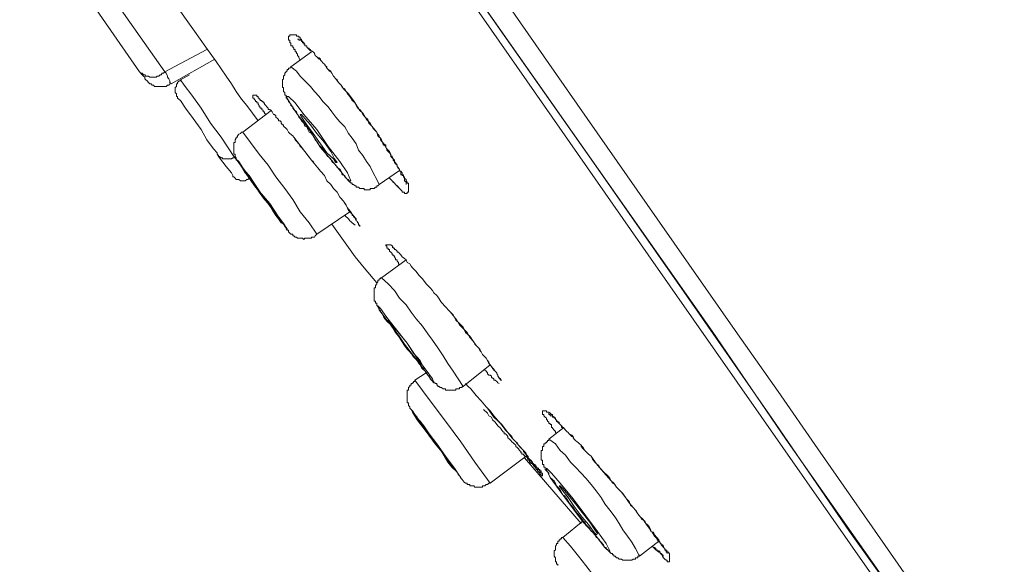
# Model space of a CAD drawing. Units: inches. Extents: x -389 to 676, y -587 to 171.
# Drawn here: x 384 to 405, y 42 to 54 of the extents above; entities that cross this region are included whole.
import ezdxf

# ---------------------------------------------------------------- set-up
doc = ezdxf.new("R2010")
doc.units = ezdxf.units.IN
doc.header["$MEASUREMENT"] = 0
doc.layers.add('图层 1', color=7, linetype='Continuous')

msp = doc.modelspace()

# ---------------------------------------------------------------- linework, layer by layer
at = {"layer": '图层 1', "color": 7, "lineweight": 9}
for points in [[(410.18, 30.226), (408.582, 32.531), (407.769, 33.687), (406.957, 34.844), (406.145, 36.001), (405.354, 37.153), (404.542, 38.301), (403.725, 39.462), (397.253, 48.721), (394.03, 53.339), (390.807, 57.953), (384.334, 67.216)], [(384.462, 67.295), (390.749, 58.302), (393.871, 53.838), (396.944, 49.458), (398.568, 47.154), (400.083, 44.937), (401.553, 42.84), (403.31, 40.35), (404.811, 38.173), (406.171, 36.231), (407.452, 34.42), (408.895, 32.328), (410.26, 30.411)], [(392.507, 56.54), (395.791, 51.816), (397.438, 49.458), (399.089, 47.101), (399.928, 45.917), (400.741, 44.734), (402.392, 42.368), (403.204, 41.193), (404.043, 40.014), (405.699, 37.648)], [(392.171, 56.275), (394.162, 53.414), (396.131, 50.615), (398.039, 47.886), (399.796, 45.37), (401.394, 43.039), (402.789, 41.087), (404.021, 39.326), (405.147, 37.705)], [(386.798, 52.478), (385.041, 55.012)], [(385.535, 55.012), (387.319, 52.478)], [(387.504, 53.913), (387.924, 53.317), (388.158, 52.99), (388.37, 52.69), (388.577, 52.394), (388.687, 52.231), (388.785, 52.076), (388.891, 51.922), (389.001, 51.789), (389.235, 51.471)], [(390.1, 52.717), (390.074, 52.765), (390.074, 52.787), (390.047, 52.814), (390.047, 52.84), (390.021, 52.867), (390.021, 52.893), (389.994, 52.893), (389.994, 52.915), (389.994, 52.937), (389.968, 52.937), (389.968, 52.964), (389.946, 52.99), (389.946, 53.017), (389.91, 53.017), (389.91, 53.052), (389.91, 53.079), (389.888, 53.079), (389.888, 53.105), (389.888, 53.132), (389.862, 53.132), (389.862, 53.154), (389.862, 53.189), (389.862, 53.211), (389.888, 53.211), (389.888, 53.238), (389.91, 53.238), (389.946, 53.238), (389.968, 53.238), (389.994, 53.238), (390.021, 53.238), (390.021, 53.211), (390.047, 53.211), (390.074, 53.211), (390.074, 53.189), (390.1, 53.189), (390.1, 53.154), (390.127, 53.154), (390.127, 53.132), (390.144, 53.105), (390.175, 53.079), (390.197, 53.052), (390.197, 53.017), (390.233, 53.017), (390.233, 52.99), (390.255, 52.964), (390.281, 52.937), (390.312, 52.937), (390.312, 52.915), (390.334, 52.915), (390.365, 52.893), (390.392, 52.867), (390.409, 52.814), (390.44, 52.787), (390.462, 52.765), (390.489, 52.739), (390.515, 52.739), (390.515, 52.717), (390.542, 52.69), (390.568, 52.664), (390.599, 52.637), (390.621, 52.602), (390.648, 52.558), (390.674, 52.531), (390.701, 52.496), (390.727, 52.478), (390.749, 52.452), (390.785, 52.394), (390.833, 52.337), (390.886, 52.262), (390.944, 52.204), (390.992, 52.134), (391.045, 52.076), (391.094, 52.028), (391.195, 51.891), (391.279, 51.763)], [(390.047, 53.154), (390.074, 53.154), (390.074, 53.132), (390.1, 53.132), (390.127, 53.132), (390.127, 53.105), (390.144, 53.105), (390.144, 53.079), (390.175, 53.079), (390.175, 53.052), (390.197, 53.052), (390.197, 53.017), (390.233, 53.017), (390.233, 52.99), (390.255, 52.964), (390.281, 52.964), (390.281, 52.937), (390.312, 52.915), (390.334, 52.915), (390.365, 52.893), (390.392, 52.867), (390.392, 52.84), (390.409, 52.814), (390.44, 52.787), (390.462, 52.765), (390.489, 52.765), (390.515, 52.739), (390.515, 52.717), (390.542, 52.69), (390.568, 52.664), (390.599, 52.637), (390.621, 52.602), (390.648, 52.58), (390.648, 52.558), (390.674, 52.531), (390.727, 52.496), (390.749, 52.452), (390.785, 52.394), (390.833, 52.337), (390.86, 52.319), (390.886, 52.262), (390.944, 52.204), (390.966, 52.156), (391.019, 52.134), (391.045, 52.076), (391.072, 52.028), (391.12, 51.975), (391.142, 51.939), (391.169, 51.891), (391.231, 51.842), (391.253, 51.789), (391.279, 51.736), (391.328, 51.71), (391.363, 51.657), (391.389, 51.604), (391.438, 51.551), (391.46, 51.502), (391.487, 51.471), (391.54, 51.423), (391.575, 51.366), (391.597, 51.317), (391.623, 51.295), (391.672, 51.242), (391.699, 51.198), (391.725, 51.167), (391.725, 51.14), (391.752, 51.118), (391.752, 51.083), (391.774, 51.056), (391.796, 51.03), (391.796, 51.003), (391.822, 50.977), (391.857, 50.95), (391.857, 50.924), (391.884, 50.902), (391.884, 50.871), (391.91, 50.845), (391.937, 50.818), (391.963, 50.765), (391.963, 50.743), (391.99, 50.716), (392.012, 50.694), (392.012, 50.668), (392.039, 50.641), (392.039, 50.615), (392.061, 50.588), (392.091, 50.562), (392.091, 50.535), (392.118, 50.509), (392.118, 50.487), (392.14, 50.487), (392.14, 50.456), (392.171, 50.438), (392.197, 50.407), (392.197, 50.368), (392.22, 50.368), (392.22, 50.35), (392.22, 50.324), (392.246, 50.324), (392.246, 50.297), (392.246, 50.271), (392.246, 50.244), (392.277, 50.213), (392.277, 50.191), (392.277, 50.165)], [(387.319, 52.478), (388.184, 52.937)], [(390.334, 52.893), (389.91, 52.58)], [(387.451, 52.231), (388.343, 52.739)], [(386.798, 52.478), (386.824, 52.452), (386.851, 52.452), (386.877, 52.421), (386.904, 52.421), (386.93, 52.394), (386.957, 52.394), (386.983, 52.394), (387.01, 52.372), (387.058, 52.372), (387.085, 52.372), (387.107, 52.372), (387.138, 52.372), (387.16, 52.394), (387.195, 52.394), (387.222, 52.421), (387.244, 52.421), (387.266, 52.452), (387.292, 52.452), (387.319, 52.478)], [(386.904, 52.372), (386.877, 52.394), (386.851, 52.421), (386.798, 52.478)], [(387.451, 52.231), (387.42, 52.262), (387.42, 52.293), (387.403, 52.337), (387.372, 52.372), (387.372, 52.394), (387.345, 52.452), (387.319, 52.478)], [(387.822, 52.421), (387.637, 52.319)], [(389.91, 52.58), (389.888, 52.558), (389.862, 52.558), (389.862, 52.531), (389.835, 52.531), (389.835, 52.496), (389.809, 52.496), (389.809, 52.478), (389.782, 52.452), (389.782, 52.421), (389.76, 52.394), (389.76, 52.372), (389.76, 52.337), (389.738, 52.319), (389.738, 52.293), (389.738, 52.262), (389.738, 52.231), (389.738, 52.204), (389.738, 52.182), (389.738, 52.156), (389.76, 52.156), (389.76, 52.134), (389.76, 52.098), (389.76, 52.076), (389.782, 52.054), (389.782, 52.028), (389.782, 52.001), (389.809, 52.001), (389.809, 51.975), (389.809, 51.939), (389.835, 51.939), (389.835, 51.922), (389.862, 51.891), (389.862, 51.869), (389.888, 51.842), (389.91, 51.816), (389.91, 51.789), (389.946, 51.763), (389.946, 51.736), (389.968, 51.71), (390.021, 51.657), (390.047, 51.604), (390.074, 51.551), (390.1, 51.524), (390.127, 51.471), (390.175, 51.423), (390.197, 51.366), (390.233, 51.348), (390.255, 51.295), (390.281, 51.242), (390.334, 51.215), (390.365, 51.167), (390.392, 51.118), (390.409, 51.083), (390.462, 51.03), (390.489, 50.977), (390.515, 50.95), (390.568, 50.902), (390.599, 50.845), (390.621, 50.818), (390.648, 50.765), (390.701, 50.716), (390.727, 50.694), (390.749, 50.641), (390.807, 50.588), (390.833, 50.562), (390.86, 50.509), (390.913, 50.487), (390.944, 50.438), (390.966, 50.368), (390.992, 50.368), (391.019, 50.35), (391.019, 50.324), (391.045, 50.297), (391.072, 50.271), (391.094, 50.271), (391.094, 50.244), (391.12, 50.213), (391.142, 50.213), (391.142, 50.191), (391.169, 50.191), (391.169, 50.165), (391.195, 50.165), (391.231, 50.138), (391.253, 50.138), (391.253, 50.112), (391.279, 50.112), (391.301, 50.112), (391.328, 50.085), (391.363, 50.085), (391.389, 50.085), (391.416, 50.085), (391.416, 50.059), (391.438, 50.059), (391.46, 50.059), (391.487, 50.059), (391.513, 50.059), (391.54, 50.059), (391.54, 50.085), (391.575, 50.085), (391.597, 50.085), (391.623, 50.085), (391.646, 50.112), (391.672, 50.112), (391.672, 50.138), (391.699, 50.138), (391.725, 50.165)], [(391.725, 50.165), (391.672, 50.271), (391.597, 50.407), (391.54, 50.535), (391.46, 50.641), (391.389, 50.765), (391.301, 50.871), (391.253, 51.003), (391.169, 51.118), (391.094, 51.215), (391.019, 51.348), (390.913, 51.454), (390.833, 51.551), (390.749, 51.657), (390.674, 51.763), (390.568, 51.869), (390.489, 51.975), (390.392, 52.076), (390.312, 52.182), (390.197, 52.293), (390.1, 52.394), (390.021, 52.496), (389.91, 52.58)], [(386.904, 52.372), (386.904, 52.337), (386.93, 52.319), (386.957, 52.293), (386.983, 52.262), (387.01, 52.231), (387.036, 52.231), (387.058, 52.204), (387.085, 52.204), (387.107, 52.182), (387.138, 52.182), (387.16, 52.182), (387.195, 52.182), (387.244, 52.182), (387.266, 52.182), (387.292, 52.182), (387.319, 52.182), (387.345, 52.182), (387.372, 52.204), (387.403, 52.204), (387.42, 52.231)], [(387.637, 52.319), (387.637, 52.293), (387.61, 52.293), (387.579, 52.262), (387.579, 52.231), (387.557, 52.231), (387.557, 52.204), (387.557, 52.182), (387.531, 52.156), (387.531, 52.134), (387.531, 52.098), (387.531, 52.076), (387.531, 52.054), (387.557, 52.028), (387.557, 52.001), (387.557, 51.975), (387.579, 51.975)], [(387.637, 52.319), (387.716, 52.204), (387.875, 52.001), (388.061, 51.736), (388.259, 51.423), (388.476, 51.14), (388.634, 50.902), (388.736, 50.743)], [(387.579, 51.975), (387.579, 51.939), (387.637, 51.891), (387.743, 51.736), (387.897, 51.524), (388.061, 51.295), (388.184, 51.083), (388.317, 50.902), (388.396, 50.818)], [(389.394, 51.604), (389.367, 51.63), (389.367, 51.657), (389.341, 51.657), (389.341, 51.683), (389.314, 51.71), (389.314, 51.736), (389.279, 51.736), (389.279, 51.763), (389.257, 51.763), (389.257, 51.789), (389.235, 51.816), (389.235, 51.842), (389.208, 51.842), (389.208, 51.869), (389.182, 51.869), (389.182, 51.891), (389.155, 51.922), (389.155, 51.939), (389.129, 51.939), (389.129, 51.975), (389.129, 52.001), (389.155, 52.001), (389.182, 52.001), (389.208, 52.001), (389.208, 51.975), (389.235, 51.975), (389.235, 51.939)], [(389.235, 51.939), (389.257, 51.939), (389.257, 51.922), (389.279, 51.922), (389.279, 51.891), (389.314, 51.891), (389.314, 51.869), (389.341, 51.869), (389.341, 51.842), (389.367, 51.842), (389.367, 51.816), (389.394, 51.789), (389.416, 51.763), (389.442, 51.736), (389.442, 51.71), (389.473, 51.71), (389.5, 51.683), (389.522, 51.657), (389.553, 51.604), (389.575, 51.604), (389.601, 51.577), (389.601, 51.551), (389.632, 51.524), (389.654, 51.502), (389.654, 51.471), (389.685, 51.471), (389.712, 51.454), (389.712, 51.423), (389.738, 51.392), (389.76, 51.392), (389.76, 51.366), (389.809, 51.317), (389.835, 51.295), (389.862, 51.242), (389.888, 51.215), (389.946, 51.167), (389.968, 51.14), (389.994, 51.083), (390.021, 51.056), (390.074, 51.003), (390.1, 50.95), (390.127, 50.924), (390.197, 50.845), (390.255, 50.765), (390.334, 50.668), (390.365, 50.641), (390.392, 50.588), (390.462, 50.509), (390.515, 50.438), (390.599, 50.35), (390.648, 50.244), (390.727, 50.165), (390.785, 50.085), (390.86, 50.006), (390.886, 49.962), (390.913, 49.909), (390.944, 49.882), (390.992, 49.825), (391.019, 49.776), (391.045, 49.741), (391.094, 49.635), (391.169, 49.555), (391.231, 49.48), (391.231, 49.458), (391.253, 49.423), (391.279, 49.405), (391.279, 49.379), (391.301, 49.379), (391.301, 49.352), (391.301, 49.33), (391.328, 49.33), (391.328, 49.304)], [(389.888, 51.842), (390.047, 51.604), (390.281, 51.295), (390.515, 50.924), (390.785, 50.615), (390.992, 50.368), (391.094, 50.244), (391.142, 50.244), (391.072, 50.407), (390.913, 50.641), (390.674, 50.95), (390.44, 51.295), (390.175, 51.604), (389.994, 51.842), (389.862, 51.975), (389.809, 51.975), (389.888, 51.842), (389.888, 51.842)], [(389.5, 51.683), (388.921, 51.242)], [(391.279, 51.763), (391.328, 51.683), (391.389, 51.63), (391.438, 51.551), (391.487, 51.502), (391.513, 51.423), (391.575, 51.366), (391.672, 51.242), (391.699, 51.167), (391.752, 51.118), (391.774, 51.083), (391.796, 51.03), (391.822, 51.003), (391.857, 50.977), (391.857, 50.924), (391.884, 50.902), (391.91, 50.871), (391.937, 50.845), (391.963, 50.792), (391.963, 50.765), (391.99, 50.743), (392.012, 50.694), (392.039, 50.668), (392.039, 50.641), (392.091, 50.562), (392.091, 50.535), (392.118, 50.487), (392.14, 50.487), (392.14, 50.456), (392.14, 50.438), (392.171, 50.438), (392.171, 50.407), (392.171, 50.368), (392.197, 50.368), (392.197, 50.35), (392.22, 50.35), (392.22, 50.324), (392.246, 50.297), (392.277, 50.271), (392.277, 50.244), (392.299, 50.213), (392.299, 50.191), (392.325, 50.191), (392.325, 50.165), (392.325, 50.138), (392.325, 50.112), (392.325, 50.085), (392.325, 50.059), (392.325, 50.032), (392.325, 50.006), (392.299, 50.006), (392.299, 49.984), (392.277, 49.984), (392.246, 49.984), (392.246, 50.006), (392.22, 50.006), (392.197, 50.006), (392.197, 50.032), (392.171, 50.059), (392.14, 50.085), (392.118, 50.112), (392.091, 50.138), (392.061, 50.165), (392.039, 50.191), (392.012, 50.213), (391.99, 50.244), (391.963, 50.271), (391.937, 50.297)], [(390.144, 51.524), (390.233, 51.392), (390.365, 51.215), (390.515, 51.003), (390.648, 50.818), (390.785, 50.694), (390.833, 50.615), (390.86, 50.615), (390.807, 50.694), (390.727, 50.845), (390.599, 51.03), (390.44, 51.215), (390.312, 51.392), (390.197, 51.524), (390.127, 51.604), (390.1, 51.604), (390.144, 51.524), (390.144, 51.524)], [(388.921, 51.242), (388.891, 51.242), (388.873, 51.215), (388.838, 51.198), (388.811, 51.167), (388.811, 51.14), (388.785, 51.14), (388.785, 51.118), (388.763, 51.083), (388.763, 51.056), (388.763, 51.03), (388.736, 51.03), (388.736, 51.003), (388.736, 50.977), (388.736, 50.95), (388.736, 50.924), (388.736, 50.902), (388.736, 50.871), (388.736, 50.845), (388.736, 50.818), (388.736, 50.792), (388.763, 50.792), (388.763, 50.765), (388.763, 50.743), (388.785, 50.716), (388.785, 50.694), (388.785, 50.668), (388.811, 50.668), (388.811, 50.641), (388.838, 50.641), (388.838, 50.615), (388.873, 50.562), (388.891, 50.535), (388.921, 50.487), (388.97, 50.407), (389.049, 50.324), (389.102, 50.244), (389.155, 50.165), (389.208, 50.085), (389.257, 50.006), (389.314, 49.935), (389.367, 49.856), (389.442, 49.776), (389.5, 49.688), (389.553, 49.608), (389.601, 49.529), (389.654, 49.458), (389.712, 49.379), (389.76, 49.352), (389.782, 49.304), (389.809, 49.273), (389.809, 49.255), (389.835, 49.229), (389.862, 49.229), (389.862, 49.193), (389.888, 49.167), (389.91, 49.149), (389.946, 49.149), (389.946, 49.114), (389.968, 49.114), (389.994, 49.087), (390.021, 49.087), (390.047, 49.061), (390.074, 49.061), (390.1, 49.061), (390.127, 49.061), (390.144, 49.061), (390.175, 49.034), (390.197, 49.061), (390.233, 49.061), (390.255, 49.061), (390.281, 49.061), (390.312, 49.061), (390.334, 49.061), (390.334, 49.087), (390.365, 49.087), (390.392, 49.087), (390.409, 49.114), (390.44, 49.149)], [(390.44, 49.149), (390.281, 49.379), (390.1, 49.608), (389.946, 49.856), (389.782, 50.085), (389.601, 50.324), (389.442, 50.562), (389.257, 50.792), (389.076, 51.03), (388.921, 51.242)], [(389.968, 51.14), (390.334, 50.668)], [(388.396, 50.818), (388.396, 50.792)], [(388.396, 50.792), (388.418, 50.765), (388.418, 50.743), (388.44, 50.743), (388.476, 50.716), (388.502, 50.716), (388.502, 50.694), (388.529, 50.694), (388.555, 50.694), (388.577, 50.694), (388.604, 50.694), (388.634, 50.694), (388.661, 50.694), (388.687, 50.694), (388.714, 50.716), (388.736, 50.716), (388.763, 50.716)], [(388.396, 50.792), (388.44, 50.716), (388.577, 50.535), (388.687, 50.407), (388.714, 50.35)], [(388.736, 50.743), (388.763, 50.716)], [(388.763, 50.716), (388.891, 50.535), (389.023, 50.35), (389.049, 50.297)], [(388.811, 50.668), (388.873, 50.562), (389.001, 50.368), (389.182, 50.112), (389.394, 49.856), (389.575, 49.582), (389.738, 49.379), (389.835, 49.255), (389.835, 49.229), (389.782, 49.33), (389.654, 49.502), (389.473, 49.776), (389.257, 50.032), (389.076, 50.297), (388.921, 50.509), (388.838, 50.641), (388.811, 50.668), (388.811, 50.668)], [(390.334, 50.668), (390.392, 50.588), (390.462, 50.509), (390.515, 50.438), (390.599, 50.35), (390.648, 50.244), (390.727, 50.165), (390.785, 50.085), (390.86, 50.006), (390.913, 49.909), (390.992, 49.825), (391.045, 49.741), (391.072, 49.688), (391.094, 49.661), (391.142, 49.608), (391.169, 49.555), (391.169, 49.529), (391.195, 49.529), (391.195, 49.502), (391.231, 49.48), (391.253, 49.458), (391.253, 49.423), (391.279, 49.405), (391.279, 49.379), (391.301, 49.379), (391.301, 49.352), (391.328, 49.304)], [(388.97, 50.456), (389.001, 50.368), (389.102, 50.244), (389.235, 50.059), (389.367, 49.882), (389.5, 49.688), (389.632, 49.529), (389.685, 49.458), (389.712, 49.423), (389.654, 49.502), (389.553, 49.635), (389.416, 49.825), (389.279, 50.006), (389.155, 50.191), (389.049, 50.35), (388.97, 50.438), (388.97, 50.456), (388.97, 50.456)], [(391.725, 50.165), (392.14, 50.456)], [(388.714, 50.35), (388.714, 50.324), (388.736, 50.324), (388.763, 50.297), (388.785, 50.271), (388.811, 50.271), (388.838, 50.271), (388.873, 50.244), (388.891, 50.244), (388.921, 50.244), (388.944, 50.244), (388.97, 50.244), (389.001, 50.271), (389.023, 50.271), (389.049, 50.297)], [(391.937, 50.297), (392.171, 50.059)], [(390.44, 49.149), (391.12, 49.608)], [(391.019, 49.529), (391.045, 49.502), (391.072, 49.48), (391.094, 49.458), (391.12, 49.423), (391.142, 49.405), (391.169, 49.379), (391.231, 49.33)], [(390.749, 49.352), (391.231, 48.681), (391.416, 48.452)], [(392.14, 48.513), (392.118, 48.535), (392.118, 48.566), (392.091, 48.593), (392.091, 48.619), (392.061, 48.619), (392.061, 48.646), (392.039, 48.681), (392.039, 48.703), (392.012, 48.703), (392.012, 48.721), (391.99, 48.721), (391.99, 48.752), (391.963, 48.778), (391.937, 48.8), (391.937, 48.831), (391.91, 48.831), (391.91, 48.858), (391.884, 48.858), (391.884, 48.875), (391.884, 48.906), (391.857, 48.906), (391.857, 48.928), (391.884, 48.928), (391.91, 48.928), (391.937, 48.928), (391.963, 48.928), (391.99, 48.906), (392.012, 48.875), (392.012, 48.858), (392.039, 48.858)], [(391.99, 48.875), (392.012, 48.875), (392.012, 48.858), (392.039, 48.858), (392.039, 48.831), (392.061, 48.831), (392.091, 48.8), (392.091, 48.778), (392.118, 48.778), (392.14, 48.752), (392.171, 48.721), (392.197, 48.681), (392.246, 48.646), (392.277, 48.619), (392.299, 48.566), (392.352, 48.535), (392.378, 48.487), (392.405, 48.452), (392.484, 48.376), (392.537, 48.301)], [(392.277, 48.619), (391.774, 48.248)], [(391.416, 48.452), (391.672, 48.147)], [(391.774, 48.248), (391.752, 48.248), (391.752, 48.226), (391.725, 48.226), (391.725, 48.2), (391.699, 48.2), (391.699, 48.169), (391.672, 48.147), (391.672, 48.125), (391.646, 48.09), (391.646, 48.067), (391.646, 48.041), (391.623, 48.041), (391.623, 48.01), (391.623, 47.988), (391.623, 47.961), (391.623, 47.939), (391.623, 47.913), (391.623, 47.886), (391.623, 47.86), (391.623, 47.833), (391.623, 47.811), (391.623, 47.772), (391.646, 47.772), (391.646, 47.745), (391.646, 47.727), (391.672, 47.727), (391.672, 47.697), (391.672, 47.674), (391.699, 47.674), (391.699, 47.652), (391.725, 47.622), (391.725, 47.595), (391.752, 47.569), (391.752, 47.542), (391.774, 47.542), (391.796, 47.489), (391.822, 47.436), (391.884, 47.361), (391.963, 47.286), (392.012, 47.211), (392.061, 47.127), (392.118, 47.048), (392.197, 46.933), (392.246, 46.858), (392.299, 46.783), (392.378, 46.703), (392.427, 46.624), (392.507, 46.549), (392.537, 46.491), (392.564, 46.465), (392.595, 46.403), (392.617, 46.381), (392.67, 46.332), (392.692, 46.301), (392.723, 46.253), (392.749, 46.226), (392.771, 46.173), (392.798, 46.147), (392.82, 46.147), (392.82, 46.12), (392.846, 46.12), (392.846, 46.094), (392.877, 46.094), (392.877, 46.076), (392.908, 46.076), (392.908, 46.045), (392.93, 46.045), (392.93, 46.019), (392.957, 46.019), (392.979, 45.997), (393.005, 45.997), (393.036, 45.966), (393.058, 45.966), (393.085, 45.966), (393.085, 45.939), (393.111, 45.939), (393.138, 45.939), (393.164, 45.939), (393.191, 45.939), (393.217, 45.939), (393.244, 45.939), (393.275, 45.939), (393.301, 45.939), (393.301, 45.966), (393.323, 45.966), (393.35, 45.966), (393.376, 45.966), (393.376, 45.997), (393.403, 45.997), (393.429, 45.997), (393.429, 46.019), (393.451, 46.019)], [(393.451, 46.019), (393.35, 46.173), (393.244, 46.332), (393.138, 46.491), (393.036, 46.65), (392.93, 46.809), (392.82, 46.968), (392.723, 47.101), (392.617, 47.259), (392.484, 47.41), (392.378, 47.542), (392.277, 47.697), (392.14, 47.833), (392.039, 47.988), (391.91, 48.125), (391.774, 48.248)], [(392.537, 48.301), (392.617, 48.226), (392.692, 48.125), (392.749, 48.067), (392.771, 48.041), (392.82, 47.988), (392.846, 47.939), (392.908, 47.886), (392.93, 47.86), (393.005, 47.745), (393.085, 47.652), (393.164, 47.569)], [(391.725, 47.595), (391.857, 47.41), (392.039, 47.189), (392.246, 46.858), (392.484, 46.571), (392.67, 46.332), (392.798, 46.147), (392.846, 46.094), (392.82, 46.173), (392.692, 46.354), (392.507, 46.597), (392.299, 46.906), (392.061, 47.211), (391.884, 47.436), (391.752, 47.622), (391.699, 47.674), (391.725, 47.595), (391.725, 47.595)], [(393.164, 47.569), (393.244, 47.489), (393.301, 47.383), (393.376, 47.308), (393.451, 47.233), (393.5, 47.127), (393.588, 47.048), (393.641, 46.968), (393.716, 46.858), (393.791, 46.783), (393.849, 46.677), (393.924, 46.597), (393.95, 46.549), (393.977, 46.518), (394.003, 46.465), (394.03, 46.429), (394.056, 46.403), (394.056, 46.381), (394.083, 46.381), (394.083, 46.354), (394.105, 46.332), (394.14, 46.301), (394.14, 46.275), (394.162, 46.253), (394.162, 46.226), (394.189, 46.195), (394.189, 46.173), (394.242, 46.147)], [(391.91, 47.361), (391.99, 47.233), (392.118, 47.074), (392.246, 46.884), (392.405, 46.677), (392.537, 46.518), (392.617, 46.403), (392.67, 46.381), (392.643, 46.403), (392.564, 46.549), (392.427, 46.703), (392.299, 46.906), (392.14, 47.101), (392.012, 47.259), (391.937, 47.361), (391.91, 47.383), (391.91, 47.361), (391.91, 47.361)], [(393.191, 47.542), (393.323, 47.383), (393.376, 47.286), (393.451, 47.211), (393.531, 47.127), (393.588, 47.021), (393.668, 46.933), (393.69, 46.884), (393.716, 46.858), (393.765, 46.809), (393.791, 46.756), (393.818, 46.73), (393.849, 46.677), (393.897, 46.624), (393.924, 46.597), (393.977, 46.491), (394.056, 46.403), (394.105, 46.332), (394.14, 46.301), (394.14, 46.275), (394.162, 46.253), (394.162, 46.226), (394.189, 46.195), (394.22, 46.173), (394.22, 46.147), (394.242, 46.147)], [(393.451, 46.019), (394.003, 46.465)], [(393.897, 46.354), (393.924, 46.332), (393.95, 46.301), (393.95, 46.275), (393.977, 46.253), (394.003, 46.253), (394.03, 46.226), (394.03, 46.195), (394.056, 46.195), (394.083, 46.173), (394.083, 46.147), (394.105, 46.147), (394.14, 46.12), (394.162, 46.094), (394.189, 46.076)], [(392.458, 46.147), (392.458, 46.12), (392.427, 46.12), (392.427, 46.094), (392.405, 46.094), (392.405, 46.076), (392.378, 46.076), (392.378, 46.045), (392.352, 46.045), (392.352, 46.019), (392.325, 45.997), (392.325, 45.966), (392.325, 45.939), (392.299, 45.939), (392.299, 45.917), (392.299, 45.891), (392.299, 45.86), (392.299, 45.829), (392.299, 45.807), (392.299, 45.776), (392.299, 45.75), (392.299, 45.723), (392.299, 45.701), (392.299, 45.679), (392.325, 45.679), (392.325, 45.644), (392.325, 45.626), (392.352, 45.599)], [(392.692, 46.301), (392.458, 46.147)], [(394.003, 44.032), (393.69, 44.465), (393.403, 44.884), (393.085, 45.308), (392.771, 45.723), (392.458, 46.147)], [(393.5, 46.076), (393.553, 46.019), (393.61, 45.966), (393.716, 45.829), (393.818, 45.723), (393.924, 45.599)], [(392.352, 45.599), (392.352, 45.573), (392.378, 45.546), (392.405, 45.52), (392.458, 45.445), (392.507, 45.387), (392.537, 45.308), (392.643, 45.176), (392.749, 45.017), (392.846, 44.884), (392.957, 44.761), (393.036, 44.628), (393.138, 44.465)], [(392.352, 45.599), (392.352, 45.573), (392.378, 45.546), (392.405, 45.52), (392.405, 45.493), (392.427, 45.467)], [(393.924, 45.599), (394.003, 45.52), (394.083, 45.414), (394.22, 45.255), (394.295, 45.158), (394.321, 45.123), (394.37, 45.07), (394.449, 44.99), (394.476, 44.937), (394.533, 44.884), (394.56, 44.862), (394.586, 44.814), (394.608, 44.787), (394.635, 44.761), (394.657, 44.734), (394.692, 44.703), (394.692, 44.681), (394.736, 44.628), (394.771, 44.584), (394.785, 44.584), (394.785, 44.549), (394.816, 44.527), (394.842, 44.504), (394.877, 44.465), (394.877, 44.438), (394.895, 44.416), (394.93, 44.416), (394.93, 44.39), (394.952, 44.39), (394.952, 44.363), (394.979, 44.337), (395.001, 44.337), (395.001, 44.31), (395.028, 44.31), (395.028, 44.288), (395.054, 44.288), (395.054, 44.262), (395.054, 44.24), (395.081, 44.24), (395.081, 44.209), (395.081, 44.182), (395.054, 44.182), (395.054, 44.209), (395.028, 44.209), (395.028, 44.24), (395.001, 44.262), (394.979, 44.288), (394.979, 44.31), (394.952, 44.31), (394.952, 44.337), (394.93, 44.337), (394.93, 44.363), (394.895, 44.39), (394.895, 44.416), (394.877, 44.416), (394.877, 44.438), (394.842, 44.438), (394.842, 44.465), (394.816, 44.465), (394.816, 44.504), (394.785, 44.504), (394.785, 44.527), (394.771, 44.527), (394.771, 44.549), (394.736, 44.584), (394.71, 44.584), (394.71, 44.606), (394.692, 44.606), (394.692, 44.628), (394.657, 44.628), (394.657, 44.655), (394.635, 44.655), (394.635, 44.681), (394.608, 44.703), (394.586, 44.734), (394.56, 44.761), (394.533, 44.787), (394.533, 44.814), (394.498, 44.84), (394.476, 44.862), (394.449, 44.884), (394.427, 44.911), (394.401, 44.937), (394.37, 44.964), (394.37, 44.99), (394.348, 45.017), (394.321, 45.048), (394.295, 45.048), (394.295, 45.07), (394.268, 45.096), (394.242, 45.123), (394.22, 45.158), (394.162, 45.211), (394.105, 45.286), (394.056, 45.334), (394.03, 45.387), (393.977, 45.414), (393.95, 45.467), (393.871, 45.546)], [(393.95, 45.573), (394.083, 45.387), (394.242, 45.237), (394.37, 45.07), (394.449, 44.964), (394.533, 44.884), (394.586, 44.814), (394.657, 44.734), (394.736, 44.655), (394.785, 44.549), (394.93, 44.39), (394.979, 44.337), (395.001, 44.31), (395.028, 44.288), (395.028, 44.262), (395.054, 44.24), (395.081, 44.24)], [(395.367, 45.048), (395.345, 45.07), (395.345, 45.096), (395.319, 45.123), (395.288, 45.158), (395.288, 45.176), (395.266, 45.176), (395.266, 45.211), (395.266, 45.237), (395.239, 45.237), (395.239, 45.255), (395.213, 45.255), (395.213, 45.286), (395.186, 45.308), (395.186, 45.334), (395.16, 45.334), (395.16, 45.37), (395.133, 45.387), (395.107, 45.414), (395.107, 45.445), (395.081, 45.445), (395.081, 45.467), (395.081, 45.493), (395.081, 45.52), (395.107, 45.52), (395.133, 45.52), (395.16, 45.52), (395.16, 45.493), (395.186, 45.493), (395.213, 45.493), (395.239, 45.467), (395.266, 45.445), (395.288, 45.445), (395.288, 45.414), (395.319, 45.387), (395.345, 45.37), (395.345, 45.334), (395.367, 45.334), (395.367, 45.308), (395.398, 45.286), (395.425, 45.255), (395.447, 45.237), (395.473, 45.211), (395.473, 45.176), (395.496, 45.176), (395.522, 45.158), (395.553, 45.123), (395.584, 45.096), (395.61, 45.07), (395.632, 45.048), (395.681, 45.017), (395.712, 44.99), (395.734, 44.937), (395.76, 44.911), (395.791, 44.884), (395.818, 44.862), (395.84, 44.84), (395.875, 44.814), (395.897, 44.787), (395.919, 44.761), (395.95, 44.703), (395.972, 44.681), (396.025, 44.628), (396.078, 44.584), (396.184, 44.438), (396.286, 44.31), (396.493, 44.081)], [(395.213, 45.467), (395.213, 45.445), (395.239, 45.445), (395.239, 45.414), (395.266, 45.414), (395.288, 45.414), (395.288, 45.387), (395.319, 45.387), (395.319, 45.37), (395.345, 45.37), (395.345, 45.334), (395.367, 45.334), (395.367, 45.308), (395.398, 45.308), (395.398, 45.286), (395.425, 45.286), (395.425, 45.255), (395.447, 45.237), (395.473, 45.211), (395.496, 45.176), (395.522, 45.176), (395.522, 45.158), (395.584, 45.096), (395.61, 45.07), (395.632, 45.048), (395.654, 45.017), (395.681, 44.99), (395.712, 44.99), (395.712, 44.964), (395.734, 44.937), (395.76, 44.911), (395.791, 44.884), (395.818, 44.862), (395.84, 44.84), (395.875, 44.814), (395.875, 44.787), (395.919, 44.734), (395.95, 44.703), (395.999, 44.655), (396.025, 44.628), (396.078, 44.584), (396.105, 44.527), (396.158, 44.465), (396.184, 44.438), (396.237, 44.39), (396.264, 44.337), (396.334, 44.262), (396.423, 44.182), (396.467, 44.134), (396.493, 44.081), (396.52, 44.032), (396.573, 44.001), (396.599, 43.948), (396.657, 43.895), (396.732, 43.816), (396.807, 43.71), (396.864, 43.63), (396.944, 43.529), (396.992, 43.48), (397.014, 43.454), (397.041, 43.401), (397.094, 43.334), (397.125, 43.286), (397.182, 43.259), (397.204, 43.206), (397.235, 43.162), (397.279, 43.1), (397.31, 43.039), (397.359, 43.025), (397.385, 42.968), (397.469, 42.866), (397.518, 42.765), (397.544, 42.765), (397.571, 42.738), (397.571, 42.712), (397.597, 42.69), (397.597, 42.663), (397.624, 42.641), (397.624, 42.615), (397.646, 42.615), (397.646, 42.584)], [(395.522, 45.176), (395.213, 44.937)], [(395.213, 44.937), (395.213, 44.911), (395.186, 44.911), (395.186, 44.884), (395.16, 44.884), (395.16, 44.862), (395.133, 44.862), (395.133, 44.84), (395.107, 44.84), (395.107, 44.814), (395.107, 44.787), (395.081, 44.787), (395.081, 44.761), (395.081, 44.734), (395.081, 44.703), (395.054, 44.703), (395.054, 44.681), (395.054, 44.655), (395.054, 44.628), (395.054, 44.606), (395.054, 44.584), (395.054, 44.549), (395.054, 44.527), (395.054, 44.504), (395.081, 44.504), (395.081, 44.465), (395.081, 44.438), (395.081, 44.416), (395.107, 44.416), (395.107, 44.39), (395.107, 44.363), (395.133, 44.363), (395.133, 44.337), (395.133, 44.31), (395.16, 44.288), (395.186, 44.262), (395.213, 44.24), (395.213, 44.209), (395.239, 44.151), (395.288, 44.107), (395.319, 44.081), (395.345, 44.032), (395.367, 43.975), (395.425, 43.922), (395.447, 43.895), (395.473, 43.847), (395.496, 43.789), (395.553, 43.763), (395.584, 43.71), (395.632, 43.63), (395.712, 43.529), (395.76, 43.454), (395.84, 43.361), (395.919, 43.259), (395.95, 43.233), (395.972, 43.184), (396.025, 43.127), (396.052, 43.1), (396.078, 43.039), (396.105, 43.025), (396.158, 42.968), (396.184, 42.915), (396.237, 42.889), (396.264, 42.84), (396.286, 42.818), (396.334, 42.765), (396.365, 42.712), (396.392, 42.712), (396.392, 42.69), (396.423, 42.663), (396.44, 42.641), (396.467, 42.641), (396.467, 42.615), (396.493, 42.584), (396.52, 42.584), (396.52, 42.562), (396.546, 42.562), (396.546, 42.535), (396.573, 42.535), (396.599, 42.496), (396.63, 42.496), (396.657, 42.474), (396.679, 42.474), (396.705, 42.474), (396.732, 42.447), (396.758, 42.447), (396.785, 42.447), (396.807, 42.447), (396.829, 42.447), (396.864, 42.447), (396.891, 42.447), (396.917, 42.447), (396.944, 42.474), (396.966, 42.474), (396.992, 42.474), (396.992, 42.496), (397.014, 42.496), (397.041, 42.496), (397.041, 42.535), (397.072, 42.535), (397.072, 42.562)], [(397.072, 42.535), (396.992, 42.69), (396.917, 42.818), (396.829, 42.942), (396.732, 43.074), (396.657, 43.206), (396.573, 43.334), (396.467, 43.48), (396.365, 43.604), (396.286, 43.736), (396.184, 43.873), (396.078, 44.001), (395.972, 44.134), (395.875, 44.24), (395.76, 44.363), (395.654, 44.465), (395.553, 44.606), (395.447, 44.703), (395.345, 44.84), (395.213, 44.937)], [(394.003, 44.032), (394.771, 44.606)], [(394.71, 44.549), (395.875, 43.206)], [(393.138, 44.465), (393.217, 44.363), (393.323, 44.262), (393.35, 44.209), (393.376, 44.182), (393.403, 44.151), (393.403, 44.134), (393.429, 44.107), (393.451, 44.081), (393.473, 44.054), (393.5, 44.032), (393.531, 44.032), (393.531, 44.001), (393.553, 44.001), (393.588, 44.001), (393.588, 43.975), (393.61, 43.975), (393.641, 43.975), (393.668, 43.975), (393.69, 43.948), (393.716, 43.948), (393.738, 43.948), (393.765, 43.948), (393.791, 43.948), (393.818, 43.948), (393.849, 43.948), (393.849, 43.975), (393.871, 43.975), (393.897, 43.975), (393.924, 44.001), (393.95, 44.001), (393.977, 44.032), (394.003, 44.032)], [(395.16, 44.31), (395.239, 44.151), (395.425, 43.895), (395.654, 43.577), (395.919, 43.233), (396.184, 42.942), (396.365, 42.712), (396.467, 42.615), (396.467, 42.641), (396.392, 42.791), (396.211, 43.039), (395.972, 43.361), (395.712, 43.71), (395.447, 44.032), (395.266, 44.24), (395.16, 44.337), (395.16, 44.31), (395.16, 44.31)], [(395.425, 43.975), (395.496, 43.873), (395.61, 43.736), (395.734, 43.551), (395.897, 43.334), (396.025, 43.184), (396.131, 43.039), (396.184, 42.968), (396.211, 42.999), (396.158, 43.074), (396.052, 43.233), (395.897, 43.427), (395.76, 43.604), (395.61, 43.789), (395.496, 43.922), (395.447, 43.975), (395.425, 43.975), (395.425, 43.975)], [(396.493, 44.081), (396.546, 44.032), (396.599, 43.948), (396.657, 43.895), (396.705, 43.847), (396.807, 43.71), (396.864, 43.657), (396.891, 43.577), (396.944, 43.529), (396.992, 43.48), (397.041, 43.401), (397.072, 43.361), (397.094, 43.334), (397.125, 43.312), (397.151, 43.286), (397.182, 43.233), (397.204, 43.206), (397.235, 43.184), (397.253, 43.162), (397.279, 43.127), (397.31, 43.074), (397.31, 43.039), (397.332, 43.025), (397.385, 42.942), (397.412, 42.915), (397.438, 42.889), (397.438, 42.866), (397.469, 42.84), (397.469, 42.818), (397.496, 42.818), (397.496, 42.791), (397.518, 42.791), (397.518, 42.765), (397.544, 42.738), (397.571, 42.712), (397.597, 42.69), (397.597, 42.663), (397.624, 42.663), (397.624, 42.641), (397.646, 42.641), (397.646, 42.615), (397.677, 42.615), (397.677, 42.584), (397.694, 42.584), (397.694, 42.562), (397.694, 42.535), (397.694, 42.496), (397.694, 42.474), (397.694, 42.447), (397.694, 42.416), (397.677, 42.416), (397.646, 42.416), (397.646, 42.447), (397.624, 42.447), (397.597, 42.474), (397.571, 42.496), (397.544, 42.535), (397.544, 42.562), (397.518, 42.562), (397.518, 42.584), (397.496, 42.584), (397.496, 42.615), (397.469, 42.641), (397.438, 42.641), (397.438, 42.663), (397.412, 42.663), (397.412, 42.69), (397.385, 42.712), (397.359, 42.712), (397.332, 42.738)], [(395.919, 43.259), (395.496, 42.915)], [(395.496, 42.915), (395.473, 42.915), (395.473, 42.889), (395.447, 42.889), (395.447, 42.866), (395.425, 42.866), (395.425, 42.84), (395.398, 42.84), (395.398, 42.818), (395.398, 42.791), (395.367, 42.791), (395.367, 42.765), (395.345, 42.738), (395.345, 42.712), (395.345, 42.69), (395.345, 42.663), (395.319, 42.641), (395.319, 42.615), (395.319, 42.584), (395.319, 42.562), (395.319, 42.535), (395.345, 42.496), (395.345, 42.474), (395.345, 42.447), (395.345, 42.416), (395.367, 42.416), (395.367, 42.394), (395.367, 42.368), (395.398, 42.368), (395.398, 42.341)], [(397.182, 40.716), (397.041, 40.933), (396.891, 41.114), (396.732, 41.321), (396.599, 41.538), (396.44, 41.741), (396.286, 41.926), (396.131, 42.138), (395.972, 42.341), (395.818, 42.535), (395.654, 42.738), (395.496, 42.915)], [(397.072, 42.535), (397.469, 42.84)], [(397.332, 42.738), (397.359, 42.712), (397.385, 42.69), (397.412, 42.663), (397.438, 42.641), (397.469, 42.615), (397.496, 42.615), (397.496, 42.584), (397.518, 42.584), (397.544, 42.562), (397.571, 42.535)]]:
    msp.add_lwpolyline(points, dxfattribs=at)
for points in [[(392.405, 45.493), (392.405, 45.493), (392.378, 45.546), (392.378, 45.546), (392.378, 45.546), (392.405, 45.493), (392.405, 45.493), (392.405, 45.493), (392.507, 45.334), (392.507, 45.334), (392.507, 45.334), (392.692, 45.096), (392.692, 45.096), (392.692, 45.096), (392.877, 44.84), (392.877, 44.84), (392.877, 44.84), (393.085, 44.584), (393.085, 44.584), (393.085, 44.584), (393.275, 44.337), (393.275, 44.337), (393.275, 44.337), (393.376, 44.182), (393.376, 44.182), (393.376, 44.182), (393.403, 44.134), (393.403, 44.134), (393.403, 44.134), (393.376, 44.182), (393.376, 44.182), (393.376, 44.182), (393.275, 44.337), (393.275, 44.337), (393.275, 44.337), (393.085, 44.584), (393.085, 44.584), (393.085, 44.584), (392.908, 44.84), (392.908, 44.84), (392.908, 44.84), (392.692, 45.123), (392.692, 45.123), (392.692, 45.123), (392.537, 45.334), (392.537, 45.334), (392.537, 45.334), (392.405, 45.493), (392.405, 45.493), (392.405, 45.493), (392.405, 45.493), (392.405, 45.493)], [(392.564, 45.308), (392.564, 45.308), (392.507, 45.37), (392.507, 45.37), (392.507, 45.37), (392.537, 45.308), (392.537, 45.308), (392.537, 45.308), (392.617, 45.211), (392.617, 45.211), (392.617, 45.211), (392.749, 45.017), (392.749, 45.017), (392.749, 45.017), (392.877, 44.84), (392.877, 44.84), (392.877, 44.84), (393.036, 44.655), (393.036, 44.655), (393.036, 44.655), (393.164, 44.465), (393.164, 44.465), (393.164, 44.465), (393.244, 44.363), (393.244, 44.363), (393.244, 44.363), (393.275, 44.337), (393.275, 44.337), (393.275, 44.337), (393.244, 44.363), (393.244, 44.363), (393.244, 44.363), (393.164, 44.465), (393.164, 44.465), (393.164, 44.465), (393.036, 44.655), (393.036, 44.655), (393.036, 44.655), (392.908, 44.84), (392.908, 44.84), (392.908, 44.84), (392.749, 45.048), (392.749, 45.048), (392.749, 45.048), (392.643, 45.211), (392.643, 45.211), (392.643, 45.211), (392.564, 45.308), (392.564, 45.308), (392.564, 45.308), (392.564, 45.308), (392.564, 45.308)]]:
    msp.add_open_spline(points, degree=3, knots=[0, 0, 0, 0, 1, 1, 1, 2, 2, 2, 3, 3, 3, 4, 4, 4, 5, 5, 5, 6, 6, 6, 7, 7, 7, 8, 8, 8, 9, 9, 9, 10, 10, 10, 11, 11, 11, 12, 12, 12, 13, 13, 13, 14, 14, 14, 15, 15, 15, 16, 16, 16, 17, 17, 17, 17], dxfattribs=at)

doc.saveas('drawing.dxf')
